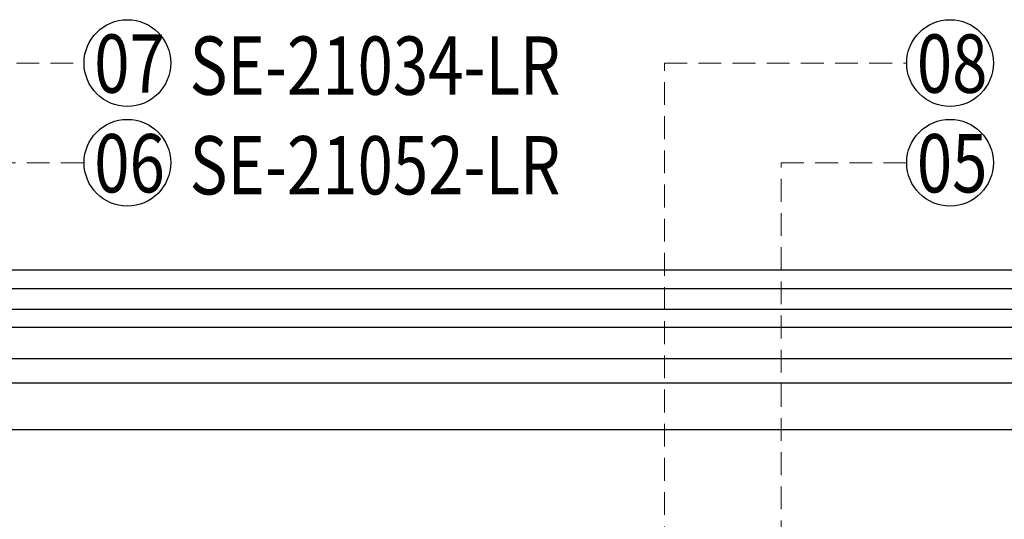
# Model space of a CAD drawing. Units: millimetres. Extents: x 715 to 5755, y 1278 to 2466.
# Drawn here: x 3540 to 3760, y 1764 to 1876 of the extents above; entities that cross this region are included whole.
import ezdxf

# ---------------------------------------------------------------- set-up
doc = ezdxf.new("R2010")
doc.units = ezdxf.units.MM
doc.linetypes.add('HIDDEN', pattern=[9.525, 6.35, -3.175])
for name, color, linetype in [('H-06.木作(細線)', 8, 'Continuous'), ('IE-DIM', 3, 'Continuous'), ('文字', 4, 'Continuous')]:
    doc.layers.add(name, color=color, linetype=linetype)
doc.styles.add('1', font='SimSun.ttf')
doc.styles.add('CHINA', font='SIMPLEX.shx')
doc.dimstyles.new('DN-1', dxfattribs={"dimtxt": 2.6, "dimasz": 1, "dimexe": 1, "dimexo": 2, "dimgap": 0.5, "dimtad": 1, "dimdec": 0, "dimzin": 9, "dimdsep": 46, "dimtxsty": 'CHINA', "dimblk": 'ARCHTICK', "dimcen": 2, "dimdle": 1, "dimclrd": 5, "dimclre": 8, "dimclrt": 4, "dimadec": 1, "dimazin": 2, "dimtfac": 0.416667, "dimtdec": 0, "dimtix": 1, "dimtmove": 2, "dimatfit": 0, "dimldrblk": 'CCC', "dimfxl": 4, "dimfxlon": 1, "dimtzin": 0, "dimlwd": 25, "dimlwe": 25, "dimarcsym": 0})

# ---------------------------------------------------------------- blocks, each defined once
blk = doc.blocks.new('_ArchTick')
at = {"color": 0, "linetype": 'ByBlock', "const_width": 0.15}
blk.add_lwpolyline([(-0.5, -0.5), (0.5, 0.5)], dxfattribs=at)
blk = doc.blocks.new('CCC')
at = {"layer": 'IE-DIM', "color": 4, "linetype": 'Continuous', "const_width": 0.432}
blk.add_lwpolyline([(-1.763, 1.611), (-0.837, 0.007), (-1.763, -1.597)], dxfattribs=at)

msp = doc.modelspace()

# ---------------------------------------------------------------- linework, layer by layer
at = {"color": 8}
for points in [[(3884.87, 1819.92), (2584.87, 1819.92)], [(3884.87, 1815.75), (2584.87, 1815.75)], [(3884.87, 1811.12), (2584.87, 1811.12)], [(3884.87, 1807.15), (2584.87, 1807.15)], [(3884.87, 1800.15), (2584.87, 1800.15)], [(3884.87, 1794.68), (2584.87, 1794.68)]]:
    msp.add_lwpolyline(points, dxfattribs=at)
at = {"color": 6}
msp.add_lwpolyline([(2584.87, 1784.4), (3884.87, 1784.4)], dxfattribs=at)
at = {"layer": 'H-06.木作(細線)', "color": 8}
for centre in [(3564.07, 1866.09), (3747.62, 1866.09), (3564.07, 1843.87), (3747.62, 1843.87)]:
    msp.add_circle(centre, 9.67, dxfattribs=at)

# ---------------------------------------------------------------- texts
at = {"layer": '文字', "color": 7, "style": '1', "width": 0.8}
for s, p in [('07', (3556.67, 1859.47)), ('08', (3740.22, 1859.47)), ('06', (3556.67, 1837.25)), ('05', (3740.22, 1837.25))]:
    msp.add_text(s, height=13, dxfattribs=at).set_placement(p)
at = {"layer": '文字', "color": 4, "style": '1', "width": 0.8}
for s, p in [('SE-21034-LR', (3577.95, 1859.02)), ('SE-21052-LR', (3577.95, 1836.8))]:
    msp.add_text(s, height=13, dxfattribs=at).set_placement(p)

# ---------------------------------------------------------------- leaders
at = {"layer": '文字', "color": 4, "linetype": 'HIDDEN', "ltscale": 0.8}
for points in [[(3501.2, 1738.94), (3501.2, 1866.09), (3554.4, 1866.09)], [(3683.88, 1696.75), (3683.88, 1866.09), (3737.95, 1866.09)], [(3526.38, 1645.61), (3526.38, 1843.87), (3554.4, 1843.87)], [(3709.93, 1659.92), (3709.93, 1843.87), (3737.95, 1843.87)]]:
    msp.add_leader(points, dimstyle='DN-1', override={"dimasz": 3.2, "dimtad": 0, "dimclrd": 8, "dimlwd": 15}, dxfattribs=at)

doc.saveas('drawing.dxf')
